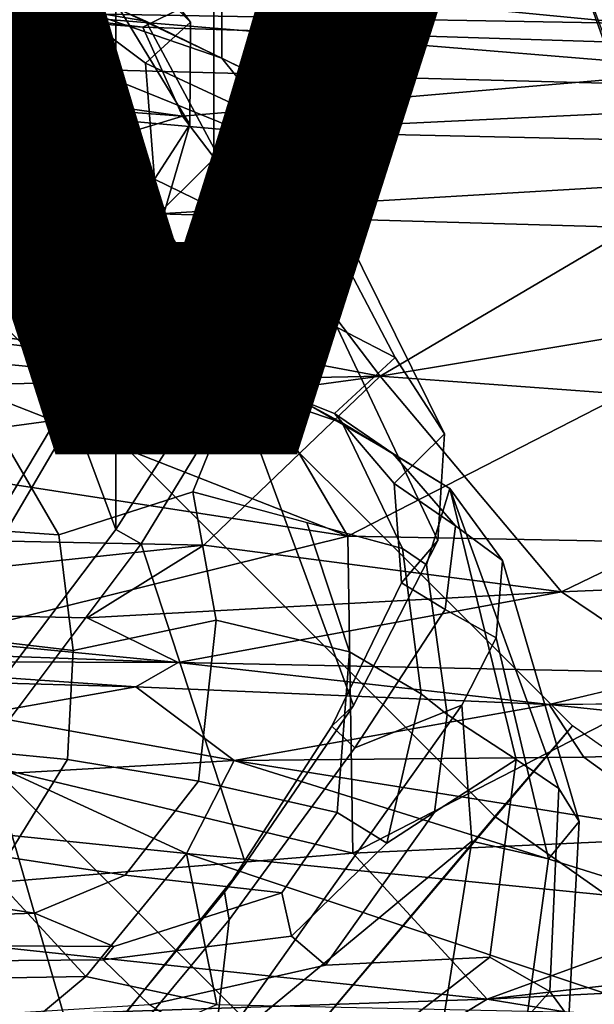
# Model space of a CAD drawing. Units: inches. Extents: x -14.1 to 11.7, y -13.4 to 13.4.
# Drawn here: x -6.8 to -6.1, y -7.7 to -6.5 of the extents above; entities that cross this region are included whole.
import ezdxf

# ---------------------------------------------------------------- set-up
doc = ezdxf.new("R2010")
doc.units = ezdxf.units.IN
doc.header["$MEASUREMENT"] = 0
for name, color, linetype in [('SEAT-BASE', 5, 'Continuous'), ('SEAT-CHASSIS', 5, 'Continuous'), ('SEAT-FABRICBACK', 5, 'Continuous'), ('SEAT-FOOTREST', 5, 'Continuous'), ('SEAT-FRAME', 5, 'Continuous'), ('SEAT-VIEW', 7, 'Continuous')]:
    doc.layers.add(name, color=color, linetype=linetype)
doc.styles.get("Standard").update_dxf_attribs({"font": 'arial.ttf'})

msp = doc.modelspace()

# ---------------------------------------------------------------- linework, layer by layer
at = {"layer": 'SEAT-BASE'}
for points in [[(-7.3281, -6.1406, 12), (-7.4375, -6.2344, 11.4688), (-6.2344, -7.4375, 11.4688), (-6.1406, -7.3281, 12)], [(-7.4375, -6.2344, 11.4688), (-7.7344, -6.4844, 11.0781), (-6.4844, -7.7344, 11.0781), (-6.2344, -7.4375, 11.4688)], [(-7.7344, -6.4844, 11.0781), (-8.1406, -6.8281, 10.9375), (-6.8281, -8.1406, 10.9375), (-6.4844, -7.7344, 11.0781)], [(-6.1406, -7.3281, 12), (-6.2344, -7.4375, 11.4688), (-4.8594, -8.4062, 11.4688), (-4.7812, -8.2812, 12)], [(-6.2344, -7.4375, 11.4688), (-6.4844, -7.7344, 11.0781), (-5.0469, -8.7344, 11.0781), (-4.8594, -8.4062, 11.4688)]]:
    msp.add_3dface(points, dxfattribs=at)
at = {"layer": 'SEAT-CHASSIS'}
for points in [[(-8.166, -6.3332, 27.0484), (-6.7233, -6.5348, 26.7643), (-7.4903, -6.5249, 26.8785)], [(-6.7233, -6.5348, 26.7643), (-8.166, -6.3332, 27.0484), (-7.8031, -6.3451, 27.0724)], [(-7.8031, -6.3451, 27.0724), (-6.7993, -6.4662, 26.8355), (-6.7233, -6.5348, 26.7643)], [(-7.7956, -6.5025, 27.4036), (-6.6117, -6.5914, 27.259), (-8.1968, -6.3692, 27.3869)], [(-8.1968, -6.3692, 27.3869), (-6.6595, -6.4836, 27.1747), (-7.5024, -6.3803, 27.2228)], [(-6.6595, -6.4836, 27.1747), (-8.1968, -6.3692, 27.3869), (-6.6117, -6.5914, 27.259)], [(-6.5556, -6.4318, 27.0365), (-7.5024, -6.3803, 27.2228), (-6.6595, -6.4836, 27.1747)], [(-6.7993, -6.4662, 26.8355), (-6.7411, -6.4227, 26.9397), (-4.7673, -6.5017, 26.6698)], [(-6.7411, -6.4227, 26.9397), (-5.0885, -6.4565, 26.7805), (-4.7673, -6.5017, 26.6698)], [(-6.5556, -6.4318, 27.0365), (-6.6595, -6.4836, 27.1747), (-5.7089, -6.5141, 27.0608)], [(-5.7089, -6.5141, 27.0608), (-5.3622, -6.4574, 26.9118), (-6.5556, -6.4318, 27.0365)], [(-5.6022, -6.5648, 26.6561), (-6.7993, -6.4662, 26.8355), (-4.7673, -6.5017, 26.6698)], [(-6.7233, -6.5348, 26.7643), (-6.7993, -6.4662, 26.8355), (-5.6022, -6.5648, 26.6561)], [(-6.6595, -6.4836, 27.1747), (-6.6117, -6.5914, 27.259), (-5.7089, -6.5141, 27.0608)], [(-7.1601, -6.7579, 27.4505), (-6.6117, -6.5914, 27.259), (-7.7956, -6.5025, 27.4036)], [(-6.3727, -6.9056, 27.3984), (-5.7089, -6.5141, 27.0608), (-6.6117, -6.5914, 27.259)], [(-6.3727, -6.9056, 27.3984), (-5.5919, -6.7756, 27.2098), (-5.7089, -6.5141, 27.0608)], [(-6.6405, -6.7094, 26.7251), (-7.283, -6.7567, 26.8404), (-8.159, -6.5224, 26.9547)], [(-6.6405, -6.7094, 26.7251), (-8.159, -6.5224, 26.9547), (-7.4903, -6.5249, 26.8785)], [(-6.54, -6.6093, 26.7145), (-6.6405, -6.7094, 26.7251), (-7.4903, -6.5249, 26.8785)], [(-7.4903, -6.5249, 26.8785), (-6.7233, -6.5348, 26.7643), (-6.54, -6.6093, 26.7145)], [(-6.54, -6.6093, 26.7145), (-6.7233, -6.5348, 26.7643), (-5.6022, -6.5648, 26.6561)], [(-5.6022, -6.5648, 26.6561), (-5.3904, -6.6353, 26.6184), (-6.54, -6.6093, 26.7145)], [(-6.3727, -6.9056, 27.3984), (-6.6117, -6.5914, 27.259), (-7.1601, -6.7579, 27.4505)], [(-5.3904, -6.6353, 26.6184), (-6.6405, -6.7094, 26.7251), (-6.54, -6.6093, 26.7145)], [(-5.706, -6.7364, 26.6438), (-6.6405, -6.7094, 26.7251), (-5.3904, -6.6353, 26.6184)], [(-7.283, -6.7567, 26.8404), (-6.6405, -6.7094, 26.7251), (-6.412, -7.099, 26.883)], [(-6.6405, -6.7094, 26.7251), (-5.706, -6.7364, 26.6438), (-6.412, -7.099, 26.883)], [(-5.706, -6.7364, 26.6438), (-5.6882, -7.1125, 26.8333), (-6.412, -7.099, 26.883)], [(-6.3727, -6.9056, 27.3984), (-7.1601, -6.7579, 27.4505), (-7.5857, -6.9305, 27.6421)], [(-7.295, -6.9628, 26.9394), (-7.283, -6.7567, 26.8404), (-6.412, -7.099, 26.883)], [(-5.5919, -6.7756, 27.2098), (-6.3727, -6.9056, 27.3984), (-5.7143, -6.954, 27.361)], [(-6.3727, -6.9056, 27.3984), (-7.7086, -7.0866, 27.8314), (-6.5857, -7.1098, 27.6222)], [(-7.5857, -6.9305, 27.6421), (-7.7086, -7.0866, 27.8314), (-6.3727, -6.9056, 27.3984)], [(-6.5857, -7.1098, 27.6222), (-6.1537, -7.1663, 27.6272), (-6.3727, -6.9056, 27.3984)], [(-5.7143, -6.954, 27.361), (-6.3727, -6.9056, 27.3984), (-6.1537, -7.1663, 27.6272)], [(-5.7143, -6.954, 27.361), (-6.1537, -7.1663, 27.6272), (-5.5978, -7.1428, 27.5711)], [(-7.1951, -7.2931, 27.1443), (-7.295, -6.9628, 26.9394), (-6.412, -7.099, 26.883)], [(-7.2982, -7.1855, 27.9145), (-6.5857, -7.1098, 27.6222), (-7.7086, -7.0866, 27.8314)], [(-7.1951, -7.2931, 27.1443), (-6.412, -7.099, 26.883), (-6.4058, -7.4818, 27.2102)], [(-5.6882, -7.1125, 26.8333), (-6.4058, -7.4818, 27.2102), (-6.412, -7.099, 26.883)], [(-6.5857, -7.1098, 27.6222), (-7.2982, -7.1855, 27.9145), (-6.7268, -7.1975, 27.7682)], [(-6.1537, -7.1663, 27.6272), (-6.5857, -7.1098, 27.6222), (-6.7268, -7.1975, 27.7682)], [(-5.6882, -7.1125, 26.8333), (-5.6671, -7.4485, 27.1408), (-6.4058, -7.4818, 27.2102)], [(-5.5978, -7.1428, 27.5711), (-6.1537, -7.1663, 27.6272), (-6.0083, -7.2641, 27.7959)], [(-6.6166, -7.2515, 27.8557), (-6.1537, -7.1663, 27.6272), (-6.7268, -7.1975, 27.7682)], [(-6.1537, -7.1663, 27.6272), (-6.6166, -7.2515, 27.8557), (-6.0083, -7.2641, 27.7959)], [(-7.5916, -7.216, 28.1667), (-6.6166, -7.2515, 27.8557), (-7.2982, -7.1855, 27.9145)], [(-6.7268, -7.1975, 27.7682), (-7.2982, -7.1855, 27.9145), (-6.6166, -7.2515, 27.8557)], [(-7.5916, -7.216, 28.1667), (-7.1142, -7.25, 28.3247), (-6.6166, -7.2515, 27.8557)], [(-6.668, -7.2808, 28.1377), (-6.6166, -7.2515, 27.8557), (-7.1142, -7.25, 28.3247)], [(-6.8969, -7.2745, 28.2546), (-6.668, -7.2808, 28.1377), (-7.1142, -7.25, 28.3247)], [(-6.1688, -7.3021, 28.0182), (-6.6166, -7.2515, 27.8557), (-6.668, -7.2808, 28.1377)], [(-6.1688, -7.3021, 28.0182), (-6.0083, -7.2641, 27.7959), (-6.6166, -7.2515, 27.8557)], [(-6.668, -7.2808, 28.1377), (-6.8969, -7.2745, 28.2546), (-6.8573, -7.3144, 28.2918)], [(-6.5492, -7.3699, 28.2026), (-6.668, -7.2808, 28.1377), (-6.8573, -7.3144, 28.2918)], [(-6.668, -7.2808, 28.1377), (-6.5492, -7.3699, 28.2026), (-6.1688, -7.3021, 28.0182)], [(-6.4058, -7.4818, 27.2102), (-7.2494, -7.5512, 27.414), (-7.1951, -7.2931, 27.1443)], [(-6.5492, -7.3699, 28.2026), (-6.1268, -7.366, 28.0893), (-6.1688, -7.3021, 28.0182)], [(-6.1688, -7.3021, 28.0182), (-5.6837, -7.3534, 28.0279), (-5.6595, -7.2988, 27.9354)], [(-5.6837, -7.3534, 28.0279), (-6.1688, -7.3021, 28.0182), (-6.1268, -7.366, 28.0893)], [(-6.8172, -7.3852, 28.3136), (-6.5492, -7.3699, 28.2026), (-6.8573, -7.3144, 28.2918)], [(-5.9998, -7.4579, 28.1109), (-5.6837, -7.3534, 28.0279), (-6.1268, -7.366, 28.0893)], [(-6.5492, -7.3699, 28.2026), (-6.8172, -7.3852, 28.3136), (-6.6069, -7.4825, 28.2398)], [(-6.6069, -7.4825, 28.2398), (-5.9977, -7.5428, 28.1166), (-6.5492, -7.3699, 28.2026)], [(-6.5492, -7.3699, 28.2026), (-5.9998, -7.4579, 28.1109), (-6.1268, -7.366, 28.0893)], [(-5.9998, -7.4579, 28.1109), (-6.5492, -7.3699, 28.2026), (-5.9977, -7.5428, 28.1166)], [(-6.6069, -7.4825, 28.2398), (-6.8172, -7.3852, 28.3136), (-6.8925, -7.4528, 28.3624)], [(-6.2434, -7.6583, 27.449), (-6.4058, -7.4818, 27.2102), (-5.6671, -7.4485, 27.1408)], [(-4.729, -7.4861, 27.2486), (-6.2434, -7.6583, 27.449), (-5.6671, -7.4485, 27.1408)], [(-6.7283, -7.6309, 28.2468), (-6.8925, -7.4528, 28.3624), (-6.919, -7.6342, 28.323)], [(-6.6069, -7.4825, 28.2398), (-6.8925, -7.4528, 28.3624), (-6.7283, -7.6309, 28.2468)], [(-7.2494, -7.5512, 27.414), (-6.4058, -7.4818, 27.2102), (-6.2434, -7.6583, 27.449)], [(-6.6069, -7.4825, 28.2398), (-6.7283, -7.6309, 28.2468), (-6.5699, -7.6647, 28.1871)], [(-6.6069, -7.4825, 28.2398), (-6.0261, -7.6764, 28.0828), (-5.9977, -7.5428, 28.1166)], [(-6.5699, -7.6647, 28.1871), (-6.0261, -7.6764, 28.0828), (-6.6069, -7.4825, 28.2398)], [(-6.2434, -7.6583, 27.449), (-4.729, -7.4861, 27.2486), (-4.7346, -7.5831, 27.4336)], [(-6.2434, -7.6583, 27.449), (-7.2192, -7.6913, 27.6159), (-7.2494, -7.5512, 27.414)], [(-5.7999, -7.7304, 27.6453), (-6.2434, -7.6583, 27.449), (-4.7346, -7.5831, 27.4336)], [(-6.9805, -7.8412, 28.2175), (-6.5699, -7.6647, 28.1871), (-6.7283, -7.6309, 28.2468)], [(-6.9805, -7.8412, 28.2175), (-6.7283, -7.6309, 28.2468), (-6.919, -7.6342, 28.323)], [(-7.2192, -7.6913, 27.6159), (-6.2434, -7.6583, 27.449), (-6.4329, -7.7735, 27.7242)], [(-6.2434, -7.6583, 27.449), (-5.7999, -7.7304, 27.6453), (-6.4329, -7.7735, 27.7242)]]:
    msp.add_3dface(points, dxfattribs=at)
at = {"layer": 'SEAT-CHASSIS', "invisible_edges": 2}
msp.add_3dface([(-6.1688, -7.3021, 28.0182), (-5.6595, -7.2988, 27.9354), (-6.0083, -7.2641, 27.7959)], dxfattribs=at)
at = {"layer": 'SEAT-FABRICBACK'}
for points in [[(-6.8768, -7.3349, 39.6434), (-6.692, -7.0907, 39.0228), (-6.692, 7.0907, 39.0228), (-6.8768, 7.3349, 39.6434)], [(-6.5738, -6.9055, 38.4734), (-6.5738, 6.9055, 38.4734), (-6.692, 7.0907, 39.0228), (-6.692, -7.0907, 39.0228)], [(-6.5738, -6.9055, 38.4734), (-6.4999, -6.7382, 37.8518), (-6.4999, 6.7382, 37.8518), (-6.5738, 6.9055, 38.4734)], [(-6.5012, -6.5993, 37.1331), (-6.5012, 6.5993, 37.1331), (-6.4999, 6.7382, 37.8518), (-6.4999, -6.7382, 37.8518)], [(-6.5012, -6.5993, 37.1331), (-6.5642, -6.5213, 36.542), (-6.5642, 6.5213, 36.542), (-6.5012, 6.5993, 37.1331)], [(-6.6826, -6.4647, 35.8862), (-6.6826, 6.4647, 35.8862), (-6.5642, 6.5213, 36.542), (-6.5642, -6.5213, 36.542)]]:
    msp.add_3dface(points, dxfattribs=at)
at = {"layer": 'SEAT-FOOTREST'}
for points in [[(-7.3281, -6.1406, 12), (-8.9531, -7.5156, 12), (-7.5156, -8.9531, 12), (-6.1406, -7.3281, 12)], [(-6.1406, -7.3281, 12), (-7.5156, -8.9531, 12), (-5.8438, -10.125, 12), (-4.7812, -8.2812, 12)]]:
    msp.add_3dface(points, dxfattribs=at)
at = {"layer": 'SEAT-FRAME'}
for points in [[(-7.261, -6.0961, 38.0172), (-7.4155, -6.136, 38.5436), (-6.8401, -6.5825, 38.6681), (-6.7565, -6.4617, 38.1271)], [(-6.0823, -6.1972, 31.0556), (-6.1568, -6.2649, 31.0053), (-5.7683, -7.2018, 31.2664), (-5.7151, -7.1239, 31.2728)], [(-6.8528, -6.209, 36.5324), (-6.7413, -6.294, 37.2654), (-6.602, -6.4776, 37.1842), (-6.6812, -6.3972, 36.5931)], [(-5.7683, -7.2018, 31.2664), (-5.8128, -7.2746, 31.2119), (-6.1752, -6.2978, 30.9398), (-6.1568, -6.2649, 31.0053)], [(-5.6148, -7.2209, 30.8372), (-6.151, -6.3092, 30.6721), (-6.0896, -6.2593, 30.4287), (-5.5892, -7.156, 30.5775)], [(-6.7425, -6.3712, 37.7546), (-6.6026, -6.6015, 37.7841), (-6.602, -6.4776, 37.1842), (-6.7413, -6.294, 37.2654)], [(-5.7397, -7.2852, 31.0031), (-5.8193, -7.2943, 31.154), (-6.172, -6.3061, 30.8908), (-6.1726, -6.2942, 30.7743)], [(-5.6388, -7.2519, 30.9188), (-5.7397, -7.2852, 31.0031), (-6.1726, -6.2942, 30.7743), (-6.151, -6.3092, 30.6721)], [(-5.8193, -7.2943, 31.154), (-5.8128, -7.2746, 31.2119), (-6.1752, -6.2978, 30.9398), (-6.172, -6.3061, 30.8908)], [(-6.151, -6.3092, 30.6721), (-5.6148, -7.2209, 30.8372), (-5.6388, -7.2519, 30.9188)], [(-6.636, -6.7161, 38.1931), (-6.6026, -6.6015, 37.7841), (-6.7425, -6.3712, 37.7546), (-6.7565, -6.4617, 38.1271)], [(-6.8779, -6.4011, 35.7854), (-6.7491, -6.4576, 36.4353), (-6.5642, -6.5213, 36.542), (-6.6826, -6.4647, 35.8862)], [(-6.7491, -6.4576, 36.4353), (-6.6812, -6.3972, 36.5931), (-6.602, -6.4776, 37.1842), (-6.6563, -6.5271, 37.0195)], [(-6.996, -6.7389, 33.6259), (-7.1881, -6.4038, 33.7023), (-6.8861, -6.437, 34.9164), (-6.6968, -6.7818, 34.8853)], [(-6.9115, -6.4202, 34.9194), (-6.6826, -6.4647, 35.8862), (-6.6557, -6.4766, 35.8815), (-6.8861, -6.437, 34.9164)], [(-6.4699, -6.8234, 35.8387), (-6.6968, -6.7818, 34.8853), (-6.8861, -6.437, 34.9164), (-6.6557, -6.4766, 35.8815)], [(-6.7491, -6.4576, 36.4353), (-6.6563, -6.5271, 37.0195), (-6.5012, -6.5993, 37.1331), (-6.5642, -6.5213, 36.542)], [(-6.636, -6.7161, 38.1931), (-6.7565, -6.4617, 38.1271), (-6.8401, -6.5825, 38.6681), (-6.7049, -6.8888, 38.6915)], [(-6.5642, -6.5213, 36.542), (-6.5378, -6.5342, 36.5365), (-6.6557, -6.4766, 35.8815), (-6.6826, -6.4647, 35.8862)], [(-6.6563, -6.5271, 37.0195), (-6.602, -6.4776, 37.1842), (-6.6026, -6.6015, 37.7841), (-6.6452, -6.6675, 37.7655)], [(-6.4699, -6.8234, 35.8387), (-6.6557, -6.4766, 35.8815), (-6.5378, -6.5342, 36.5365), (-6.3547, -6.8829, 36.4756)], [(-6.6563, -6.5271, 37.0195), (-6.6452, -6.6675, 37.7655), (-6.4999, -6.7382, 37.8518), (-6.5012, -6.5993, 37.1331)], [(-6.5642, -6.5213, 36.542), (-6.5012, -6.5993, 37.1331), (-6.4731, -6.6156, 37.1266), (-6.5378, -6.5342, 36.5365)], [(-6.295, -6.9752, 37.0972), (-6.3547, -6.8829, 36.4756), (-6.5378, -6.5342, 36.5365), (-6.4731, -6.6156, 37.1266)], [(-6.8691, -7.1684, 39.4087), (-6.7049, -6.8888, 38.6915), (-6.8401, -6.5825, 38.6681), (-7.0345, -6.7472, 39.3617)], [(-6.6912, -6.7848, 38.1332), (-6.6452, -6.6675, 37.7655), (-6.6026, -6.6015, 37.7841), (-6.636, -6.7161, 38.1931)], [(-6.4999, -6.7382, 37.8518), (-6.4692, -6.7528, 37.8495), (-6.4731, -6.6156, 37.1266), (-6.5012, -6.5993, 37.1331)], [(-6.295, -6.9752, 37.0972), (-6.4731, -6.6156, 37.1266), (-6.4692, -6.7528, 37.8495), (-6.3033, -7.104, 37.7182)], [(-6.5738, -6.9055, 38.4734), (-6.4999, -6.7382, 37.8518), (-6.6452, -6.6675, 37.7655), (-6.6912, -6.7848, 38.1332)], [(-6.6912, -6.7848, 38.1332), (-6.636, -6.7161, 38.1931), (-6.7049, -6.8888, 38.6915), (-6.7499, -6.9345, 38.6022)], [(-6.996, -6.7389, 33.6259), (-6.6968, -6.7818, 34.8853), (-6.7435, -6.8702, 34.9179), (-7.0513, -6.8281, 33.6298)], [(-6.4999, -6.7382, 37.8518), (-6.5738, -6.9055, 38.4734), (-6.5463, -6.9193, 38.4744), (-6.4692, -6.7528, 37.8495)], [(-6.4051, -7.3033, 38.4175), (-6.3033, -7.104, 37.7182), (-6.4692, -6.7528, 37.8495), (-6.5463, -6.9193, 38.4744)], [(-6.4699, -6.8234, 35.8387), (-6.5484, -6.9027, 35.7169), (-6.7435, -6.8702, 34.9179), (-6.6968, -6.7818, 34.8853)], [(-6.5738, -6.9055, 38.4734), (-6.6912, -6.7848, 38.1332), (-6.7499, -6.9345, 38.6022), (-6.692, -7.0907, 39.0228)], [(-6.5914, -6.8939, 35.0793), (-6.9429, -6.8527, 33.7071), (-7.0513, -6.8281, 33.6298), (-6.7435, -6.8702, 34.9179)], [(-6.4699, -6.8234, 35.8387), (-6.3547, -6.8829, 36.4756), (-6.4278, -6.9505, 36.3273), (-6.5484, -6.9027, 35.7169)], [(-6.7608, -7.0974, 33.9741), (-6.9606, -7.0835, 32.6948), (-7.0811, -6.8498, 32.6744), (-6.8846, -6.8854, 33.7248)], [(-6.5475, -6.9178, 35.0577), (-6.8846, -6.8854, 33.7248), (-6.9429, -6.8527, 33.7071), (-6.5914, -6.8939, 35.0793)], [(-6.5914, -6.8939, 35.0793), (-6.7435, -6.8702, 34.9179), (-6.5484, -6.9027, 35.7169), (-6.4671, -6.9356, 35.6875)], [(-6.9445, -7.2596, 39.4802), (-6.7499, -6.9345, 38.6022), (-6.7049, -6.8888, 38.6915), (-6.8691, -7.1684, 39.4087)], [(-6.7608, -7.0974, 33.9741), (-6.8846, -6.8854, 33.7248), (-6.5475, -6.9178, 35.0577), (-6.599, -7.0453, 34.6166)], [(-6.295, -6.9752, 37.0972), (-6.3559, -7.0352, 36.9511), (-6.4278, -6.9505, 36.3273), (-6.3547, -6.8829, 36.4756)], [(-6.4188, -6.962, 35.6767), (-6.5475, -6.9178, 35.0577), (-6.5914, -6.8939, 35.0793), (-6.4671, -6.9356, 35.6875)], [(-6.692, -7.0907, 39.0228), (-6.6616, -7.1079, 39.0222), (-6.5463, -6.9193, 38.4744), (-6.5738, -6.9055, 38.4734)], [(-6.3574, -6.999, 36.3426), (-6.4671, -6.9356, 35.6875), (-6.5484, -6.9027, 35.7169), (-6.4278, -6.9505, 36.3273)], [(-6.4051, -7.3033, 38.4175), (-6.5463, -6.9193, 38.4744), (-6.6616, -7.1079, 39.0222), (-6.5353, -7.4944, 38.9353)], [(-6.599, -7.0453, 34.6166), (-6.5475, -6.9178, 35.0577), (-6.4188, -6.962, 35.6767), (-6.3456, -7.1138, 35.6921)], [(-6.8768, -7.3349, 39.6434), (-6.692, -7.0907, 39.0228), (-6.7499, -6.9345, 38.6022), (-6.9445, -7.2596, 39.4802)], [(-6.4671, -6.9356, 35.6875), (-6.3574, -6.999, 36.3426), (-6.2888, -7.0414, 36.4645), (-6.4188, -6.962, 35.6767)], [(-6.3574, -6.999, 36.3426), (-6.4278, -6.9505, 36.3273), (-6.3559, -7.0352, 36.9511), (-6.2816, -7.0865, 37.032)], [(-6.4188, -6.962, 35.6767), (-6.2888, -7.0414, 36.4645), (-6.3169, -7.1333, 35.8978), (-6.3456, -7.1138, 35.6921)], [(-6.295, -6.9752, 37.0972), (-6.3033, -7.104, 37.7182), (-6.3469, -7.1551, 37.5783), (-6.3559, -7.0352, 36.9511)], [(-6.2816, -7.0865, 37.032), (-6.2248, -7.1282, 37.0713), (-6.2888, -7.0414, 36.4645), (-6.3574, -6.999, 36.3426)], [(-6.2942, -7.1873, 37.5766), (-6.2816, -7.0865, 37.032), (-6.3559, -7.0352, 36.9511), (-6.3469, -7.1551, 37.5783)], [(-6.2084, -7.3688, 36.1781), (-6.2917, -7.3143, 35.9026), (-6.3169, -7.1333, 35.8978), (-6.2888, -7.0414, 36.4645)], [(-6.2248, -7.1282, 37.0713), (-6.1324, -7.4435, 36.7939), (-6.1569, -7.4037, 36.3674), (-6.2888, -7.0414, 36.4645)], [(-6.2084, -7.3688, 36.1781), (-6.2888, -7.0414, 36.4645), (-6.1569, -7.4037, 36.3674), (-6.2084, -7.3688, 36.1781)], [(-6.571, -7.2004, 34.6225), (-6.7435, -7.2369, 33.9803), (-6.7608, -7.0974, 33.9741), (-6.599, -7.0453, 34.6166)], [(-6.571, -7.2004, 34.6225), (-6.599, -7.0453, 34.6166), (-6.4614, -7.0825, 35.201), (-6.4097, -7.2387, 35.1511)], [(-6.7435, -7.2369, 33.9803), (-6.9286, -7.2153, 32.7007), (-6.9606, -7.0835, 32.6948), (-6.7608, -7.0974, 33.9741)], [(-6.692, -7.0907, 39.0228), (-6.8768, -7.3349, 39.6434), (-6.8481, -7.3563, 39.6464), (-6.6616, -7.1079, 39.0222)], [(-6.3231, -7.2892, 35.6969), (-6.4097, -7.2387, 35.1511), (-6.4614, -7.0825, 35.201), (-6.3456, -7.1138, 35.6921)], [(-6.2816, -7.0865, 37.032), (-6.2942, -7.1873, 37.5766), (-6.2328, -7.2215, 37.5321), (-6.2248, -7.1282, 37.0713)], [(-6.7354, -7.7445, 39.5462), (-6.5353, -7.4944, 38.9353), (-6.6616, -7.1079, 39.0222), (-6.8481, -7.3563, 39.6464)], [(-6.4051, -7.3033, 38.4175), (-6.4311, -7.3284, 38.2367), (-6.3469, -7.1551, 37.5783), (-6.3033, -7.104, 37.7182)], [(-6.2917, -7.3143, 35.9026), (-6.3231, -7.2892, 35.6969), (-6.3456, -7.1138, 35.6921), (-6.3169, -7.1333, 35.8978)], [(-6.2248, -7.1282, 37.0713), (-6.2328, -7.2215, 37.5321), (-6.1694, -7.4887, 37.3294), (-6.1324, -7.4435, 36.7939)], [(-6.2942, -7.1873, 37.5766), (-6.3469, -7.1551, 37.5783), (-6.4311, -7.3284, 38.2367), (-6.4033, -7.3545, 38.2074)], [(-6.4033, -7.3545, 38.2074), (-6.274, -7.303, 37.8535), (-6.2328, -7.2215, 37.5321), (-6.2942, -7.1873, 37.5766)], [(-6.571, -7.2004, 34.6225), (-6.5921, -7.3948, 34.6181), (-6.7505, -7.3687, 33.9769), (-6.7435, -7.2369, 33.9803)], [(-6.4097, -7.2387, 35.1511), (-6.4249, -7.4329, 35.1458), (-6.5921, -7.3948, 34.6181), (-6.571, -7.2004, 34.6225)], [(-6.7505, -7.3687, 33.9769), (-6.9337, -7.351, 32.7028), (-6.9286, -7.2153, 32.7007), (-6.7435, -7.2369, 33.9803)], [(-6.274, -7.303, 37.8535), (-6.2622, -7.4676, 37.856), (-6.1694, -7.4887, 37.3294), (-6.2328, -7.2215, 37.5321)], [(-6.3231, -7.2892, 35.6969), (-6.3648, -7.47, 35.6881), (-6.4249, -7.4329, 35.1458), (-6.4097, -7.2387, 35.1511)], [(-6.3648, -7.47, 35.6881), (-6.3231, -7.2892, 35.6969), (-6.2917, -7.3143, 35.9026), (-6.3073, -7.4323, 35.899)], [(-6.5739, -7.7256, 39.0384), (-6.274, -7.303, 37.8535), (-6.4033, -7.3545, 38.2074), (-6.5552, -7.5623, 38.7893)], [(-6.5739, -7.7256, 39.0384), (-6.2622, -7.4676, 37.856), (-6.274, -7.303, 37.8535), (-6.5739, -7.7256, 39.0384)], [(-6.4051, -7.3033, 38.4175), (-6.5353, -7.4944, 38.9353), (-6.5607, -7.529, 38.8178), (-6.4311, -7.3284, 38.2367)], [(-6.2084, -7.3688, 36.1781), (-6.3073, -7.4323, 35.899), (-6.2917, -7.3143, 35.9026)], [(-6.5552, -7.5623, 38.7893), (-6.4033, -7.3545, 38.2074), (-6.4311, -7.3284, 38.2367), (-6.5607, -7.529, 38.8178)], [(-6.8235, -7.4867, 33.9567), (-6.9969, -7.4487, 32.6915), (-6.9337, -7.351, 32.7028), (-6.7505, -7.3687, 33.9769)], [(-6.7354, -7.7445, 39.5462), (-6.8481, -7.3563, 39.6464), (-7.0678, -7.5975, 40.2383), (-6.9549, -7.983, 40.1289)], [(-6.6807, -7.5084, 34.5994), (-6.8235, -7.4867, 33.9567), (-6.7505, -7.3687, 33.9769), (-6.5921, -7.3948, 34.6181)], [(-6.2402, -7.6075, 36.1432), (-6.4388, -7.6171, 35.8707), (-6.3073, -7.4323, 35.899), (-6.2084, -7.3688, 36.1781)], [(-6.2402, -7.6075, 36.1432), (-6.2084, -7.3688, 36.1781), (-6.1569, -7.4037, 36.3674), (-6.1679, -7.6492, 36.3215)], [(-6.4914, -7.5298, 35.1362), (-6.6807, -7.5084, 34.5994), (-6.5921, -7.3948, 34.6181), (-6.4249, -7.4329, 35.1458)], [(-6.1448, -7.6807, 36.7547), (-6.1679, -7.6492, 36.3215), (-6.1569, -7.4037, 36.3674), (-6.1324, -7.4435, 36.7939)], [(-6.4797, -7.5824, 35.6638), (-6.4914, -7.5298, 35.1362), (-6.4249, -7.4329, 35.1458), (-6.3648, -7.47, 35.6881)], [(-6.4797, -7.5824, 35.6638), (-6.3648, -7.47, 35.6881), (-6.3073, -7.4323, 35.899), (-6.4388, -7.6171, 35.8707)], [(-6.1448, -7.6807, 36.7547), (-6.1324, -7.4435, 36.7939), (-6.1694, -7.4887, 37.3294), (-6.1986, -7.7024, 37.3053)], [(-6.5739, -7.7256, 39.0384), (-6.6403, -8.0178, 39.0133), (-6.3077, -7.7539, 37.8464), (-6.2622, -7.4676, 37.856)], [(-6.3077, -7.7539, 37.8464), (-6.1986, -7.7024, 37.3053), (-6.1694, -7.4887, 37.3294), (-6.2622, -7.4676, 37.856)], [(-6.6807, -7.5084, 34.5994), (-6.7902, -7.5543, 34.5763), (-6.958, -7.5286, 33.9277), (-6.8235, -7.4867, 33.9567)], [(-6.7354, -7.7445, 39.5462), (-6.7717, -7.7866, 39.4621), (-6.5607, -7.529, 38.8178), (-6.5353, -7.4944, 38.9353)], [(-6.4914, -7.5298, 35.1362), (-6.6944, -7.5947, 35.1046), (-6.7902, -7.5543, 34.5763), (-6.6807, -7.5084, 34.5994)], [(-6.958, -7.5286, 33.9277), (-6.7902, -7.5543, 34.5763), (-7.2161, -7.5685, 34.4864), (-7.2454, -7.5391, 33.867)], [(-6.5552, -7.5623, 38.7893), (-6.5607, -7.529, 38.8178), (-6.7717, -7.7866, 39.4621), (-6.7692, -7.8206, 39.4459)], [(-6.4797, -7.5824, 35.6638), (-6.7074, -7.6109, 35.6158), (-6.6944, -7.5947, 35.1046), (-6.4914, -7.5298, 35.1362)], [(-7.2161, -7.5685, 34.4864), (-6.7902, -7.5543, 34.5763), (-6.6944, -7.5947, 35.1046), (-7.1916, -7.5916, 35.003)], [(-6.5739, -7.7256, 39.0384), (-6.5552, -7.5623, 38.7893), (-6.7692, -7.8206, 39.4459), (-6.7374, -7.9168, 39.5219)], [(-6.4388, -7.6171, 35.8707), (-6.6513, -7.6651, 35.8253), (-6.7074, -7.6109, 35.6158), (-6.4797, -7.5824, 35.6638)], [(-7.1672, -7.6146, 35.5187), (-7.1916, -7.5916, 35.003), (-6.6944, -7.5947, 35.1046), (-6.7074, -7.6109, 35.6158)], [(-6.6513, -7.6651, 35.8253), (-7.103, -7.6932, 35.7196), (-7.1672, -7.6146, 35.5187), (-6.7074, -7.6109, 35.6158)], [(-6.2402, -7.6075, 36.1432), (-6.4677, -7.7838, 36.0528), (-6.6513, -7.6651, 35.8253), (-6.4388, -7.6171, 35.8707)], [(-6.2402, -7.6075, 36.1432), (-6.1679, -7.6492, 36.3215), (-6.3505, -7.8552, 36.2176), (-6.4677, -7.7838, 36.0528)], [(-6.1448, -7.6807, 36.7547), (-6.3023, -7.9129, 36.6666), (-6.3505, -7.8552, 36.2176), (-6.1679, -7.6492, 36.3215)]]:
    msp.add_3dface(points, dxfattribs=at)

# ---------------------------------------------------------------- texts
at = {"layer": 'SEAT-VIEW', "flags": 2}
msp.add_attdef('VIEW', (-7.4062, -7), 'T', height=2, dxfattribs=at)

doc.saveas('drawing.dxf')
